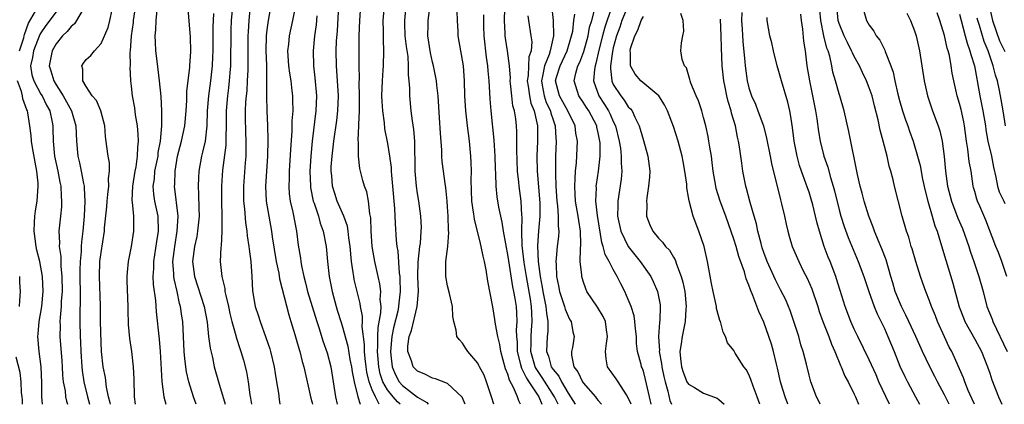
# Model space of a CAD drawing. Units: inches. Extents: x 2613000 to 2616000, y 1536000 to 1539000.
# Drawn here: x 2614296 to 2614427, y 1536000 to 1536051 of the extents above; entities that cross this region are included whole.
import ezdxf

# ---------------------------------------------------------------- set-up
doc = ezdxf.new("R2010")
doc.units = ezdxf.units.IN
doc.header["$MEASUREMENT"] = 0
doc.layers.add('LD26131536_2ft', color=52, linetype='Continuous')

msp = doc.modelspace()

# ---------------------------------------------------------------- linework, layer by layer
at = {"layer": 'LD26131536_2ft'}
for points, elevation in [([(2614346.72, 1536000), (2614346.34, 1536000.34), (2614345.77, 1536001), (2614345, 1536001.92), (2614344.39, 1536003), (2614344.05, 1536004.05), (2614343.85, 1536005), (2614343.68, 1536007), (2614343.73, 1536007.73), (2614343.73, 1536009), (2614343.78, 1536010.22), (2614344.15, 1536012.15), (2614344.16, 1536013), (2614344.06, 1536013.94), (2614344.12, 1536015), (2614344, 1536016), (2614343.76, 1536017), (2614343.32, 1536019), (2614343, 1536021), (2614342.87, 1536023), (2614342.8, 1536024.8), (2614342.68, 1536025.32), (2614342.51, 1536027), (2614342.26, 1536028.26), (2614341.98, 1536029), (2614341.76, 1536029.76), (2614341.34, 1536031.34), (2614341.15, 1536033), (2614341.15, 1536034.85), (2614341.12, 1536035.12), (2614341.22, 1536037), (2614341.21, 1536037.21), (2614341.3, 1536039), (2614341.29, 1536039.29), (2614341.31, 1536041), (2614341.27, 1536042.73), (2614341.29, 1536043.29), (2614341.25, 1536045), (2614341.24, 1536047.24), (2614341.26, 1536049), (2614341.35, 1536051), (2614341.63, 1536055)], 8500), ([(2614296.16, 1536047), (2614296.71, 1536048.71), (2614296.79, 1536049), (2614296.82, 1536049.18), (2614297.35, 1536050.65), (2614298.26, 1536052.26)], 8472), ([(2614301, 1536052.19), (2614299.65, 1536050.35), (2614299, 1536049.4), (2614298.86, 1536049.14), (2614298.01, 1536047), (2614297.88, 1536046.12), (2614297.6, 1536045), (2614297.81, 1536043.81), (2614298.04, 1536043), (2614299, 1536041.25), (2614299.15, 1536041), (2614299.75, 1536039.75), (2614300.16, 1536039), (2614300.48, 1536037.52), (2614300.58, 1536037), (2614300.6, 1536036.6), (2614300.62, 1536035), (2614300.81, 1536033), (2614301.24, 1536031), (2614301.52, 1536029.52), (2614301.64, 1536029), (2614301.67, 1536027.67), (2614301.75, 1536027), (2614301.73, 1536026.27), (2614301.58, 1536025), (2614301.37, 1536023), (2614301.46, 1536021.46), (2614301.42, 1536021), (2614301.63, 1536019.63), (2614301.62, 1536019), (2614301.64, 1536018.36), (2614301.78, 1536017), (2614301.8, 1536015), (2614301.7, 1536013.7), (2614301.67, 1536013), (2614301.53, 1536011.53), (2614301.51, 1536011), (2614301.53, 1536010.47), (2614301.51, 1536009), (2614301.77, 1536005.77), (2614301.83, 1536005), (2614301.87, 1536003.87), (2614301.97, 1536003), (2614302.21, 1536001.79), (2614302.28, 1536001), (2614302.41, 1536000.41), (2614302.54, 1536000)], 8474), ([(2614304.76, 1536052.76), (2614303.73, 1536051), (2614303.44, 1536050.56), (2614303, 1536050.23), (2614302.46, 1536049.54), (2614301.88, 1536049), (2614301, 1536047.92), (2614300.49, 1536047), (2614300.08, 1536045), (2614300.32, 1536044.32), (2614300.69, 1536043), (2614301, 1536042.48), (2614301.94, 1536041), (2614303.05, 1536039), (2614303.65, 1536037), (2614303.7, 1536035), (2614303.88, 1536033), (2614304.11, 1536032.11), (2614304.35, 1536031), (2614304.64, 1536029.36), (2614304.72, 1536029), (2614304.75, 1536028.75), (2614304.83, 1536027), (2614304.76, 1536025), (2614304.58, 1536023), (2614304.39, 1536021.61), (2614304.34, 1536021), (2614304.33, 1536020.33), (2614304.19, 1536019), (2614304.16, 1536017.84), (2614304.22, 1536013.78), (2614304.16, 1536012.16), (2614304.17, 1536011), (2614304.22, 1536009), (2614304.27, 1536008.27), (2614304.31, 1536007), (2614304.44, 1536005), (2614304.49, 1536004.49), (2614304.7, 1536003), (2614305.16, 1536001), (2614305.44, 1536000)], 8476), ([(2614308.22, 1536000), (2614308.19, 1536000.19), (2614307.99, 1536001), (2614307.71, 1536002.29), (2614307.55, 1536003.55), (2614307.28, 1536005), (2614307.06, 1536007), (2614307, 1536008.23), (2614306.93, 1536011), (2614306.91, 1536013.09), (2614306.76, 1536017), (2614306.84, 1536019), (2614307, 1536020.2), (2614307.43, 1536023), (2614307.46, 1536023.46), (2614307.74, 1536026.26), (2614307.79, 1536027), (2614307.9, 1536027.9), (2614308, 1536029), (2614307.98, 1536030.02), (2614308.1, 1536031), (2614308.09, 1536032.09), (2614307.91, 1536033), (2614307.73, 1536034.27), (2614307.58, 1536035.58), (2614307.48, 1536037), (2614306.97, 1536039), (2614306.37, 1536040.37), (2614305.82, 1536041), (2614305, 1536042.24), (2614304.54, 1536043), (2614304.56, 1536044.56), (2614304.42, 1536045), (2614304.64, 1536045.36), (2614305, 1536045.83), (2614305.61, 1536046.39), (2614306.12, 1536047), (2614307, 1536047.96), (2614307.91, 1536050.09), (2614308.14, 1536051), (2614308.45, 1536052.45)], 8478), ([(2614311.55, 1536053), (2614311.26, 1536051), (2614311.24, 1536050.76), (2614310.98, 1536048.98), (2614310.84, 1536047), (2614310.81, 1536046.81), (2614310.83, 1536045), (2614310.82, 1536044.82), (2614310.91, 1536043), (2614311, 1536042.31), (2614311.13, 1536041), (2614311.41, 1536039.41), (2614311.52, 1536038.48), (2614311.76, 1536037), (2614311.87, 1536035.87), (2614311.89, 1536035), (2614311.8, 1536034.2), (2614311.78, 1536033), (2614311.59, 1536031.59), (2614311.46, 1536031), (2614311.15, 1536029), (2614311.09, 1536027.09), (2614311.13, 1536026.87), (2614311.28, 1536025), (2614311.29, 1536023.29), (2614311.3, 1536023), (2614310.99, 1536021), (2614310.56, 1536019), (2614310.43, 1536017.57), (2614310.39, 1536017), (2614310.42, 1536016.42), (2614310.54, 1536013), (2614310.53, 1536012.54), (2614310.6, 1536010.6), (2614310.76, 1536008.76), (2614311.02, 1536007), (2614311.26, 1536005), (2614311.35, 1536003.35), (2614311.38, 1536001), (2614311.52, 1536000)], 8480), ([(2614314.38, 1536052.38), (2614314.24, 1536051), (2614314.23, 1536049.77), (2614314.14, 1536049), (2614314.15, 1536048.15), (2614314.23, 1536047), (2614314.38, 1536045.62), (2614314.7, 1536043), (2614314.9, 1536040.9), (2614315.01, 1536039.01), (2614315.01, 1536037), (2614314.82, 1536035), (2614314.54, 1536033.46), (2614314.5, 1536033), (2614314.1, 1536031), (2614314.02, 1536029.98), (2614313.86, 1536029), (2614313.95, 1536027.95), (2614314.1, 1536027), (2614314.53, 1536025), (2614314.58, 1536023), (2614314.35, 1536021.65), (2614313.93, 1536019), (2614313.93, 1536018.06), (2614313.87, 1536017), (2614313.91, 1536015.91), (2614314.19, 1536013.81), (2614314.3, 1536012.3), (2614314.68, 1536008.68), (2614314.83, 1536007), (2614315.04, 1536003.04), (2614315.32, 1536001), (2614315.59, 1536000)], 8482), ([(2614319.6, 1536000), (2614319.26, 1536001), (2614318.64, 1536003), (2614318.34, 1536004.34), (2614318.24, 1536005), (2614318.1, 1536006.1), (2614318.02, 1536007), (2614317.83, 1536011), (2614317.71, 1536011.71), (2614317.54, 1536013), (2614317.41, 1536013.41), (2614317.07, 1536015), (2614316.68, 1536016.68), (2614316.65, 1536017), (2614316.64, 1536017.36), (2614316.53, 1536019), (2614316.76, 1536021), (2614317.11, 1536023), (2614317.22, 1536025), (2614316.74, 1536029), (2614316.76, 1536029.24), (2614316.81, 1536031), (2614317.15, 1536033), (2614317.68, 1536035), (2614318.1, 1536037), (2614318.28, 1536039), (2614318.36, 1536040.37), (2614318.38, 1536041.62), (2614318.77, 1536044.77), (2614318.77, 1536045), (2614318.89, 1536046.89), (2614318.85, 1536048.85), (2614318.53, 1536052.53)], 8484), ([(2614324.41, 1536052.41), (2614324.27, 1536051), (2614324.22, 1536049.78), (2614324.2, 1536049), (2614324.18, 1536045.82), (2614324.16, 1536045), (2614324.07, 1536044.07), (2614324, 1536043), (2614323.91, 1536042.09), (2614323.76, 1536041), (2614323.61, 1536039), (2614323.61, 1536037), (2614323.56, 1536035.56), (2614323.57, 1536035), (2614323.54, 1536034.46), (2614323.11, 1536031.11), (2614322.96, 1536029), (2614322.97, 1536027), (2614323.04, 1536025), (2614323.02, 1536022.97), (2614322.91, 1536021.09), (2614322.87, 1536020.87), (2614322.82, 1536019), (2614323.02, 1536017), (2614323.4, 1536015.4), (2614323.43, 1536015), (2614323.53, 1536014.47), (2614323.9, 1536013), (2614324.09, 1536012.09), (2614324.36, 1536011), (2614324.87, 1536009.13), (2614324.92, 1536008.92), (2614325.4, 1536007.4), (2614325.55, 1536007), (2614325.88, 1536005.88), (2614326.3, 1536004.3), (2614326.53, 1536003), (2614326.76, 1536001.24), (2614326.84, 1536000.84), (2614326.97, 1536000)], 8488), ([(2614326.8, 1536053), (2614326.59, 1536051), (2614326.5, 1536049.5), (2614326.47, 1536049), (2614326.47, 1536046.47), (2614326.49, 1536045), (2614326.46, 1536044.46), (2614326.4, 1536043), (2614326.32, 1536041.68), (2614326.24, 1536041), (2614326.18, 1536040.18), (2614326.13, 1536039), (2614326.14, 1536038.14), (2614326.17, 1536036.17), (2614326.22, 1536035), (2614326.22, 1536033.78), (2614326.19, 1536033), (2614326.11, 1536032.11), (2614325.9, 1536029), (2614325.91, 1536027), (2614326.02, 1536025.98), (2614326.16, 1536024.16), (2614326.35, 1536023), (2614326.4, 1536022.4), (2614326.61, 1536021), (2614326.64, 1536020.64), (2614326.86, 1536019), (2614327, 1536017), (2614327.09, 1536015.09), (2614327.44, 1536013), (2614327.84, 1536011.84), (2614328.09, 1536011), (2614328.88, 1536008.88), (2614329.38, 1536007.38), (2614329.49, 1536007), (2614329.96, 1536005), (2614330.09, 1536004.09), (2614330.29, 1536003), (2614330.53, 1536001.47), (2614330.63, 1536000.63), (2614330.73, 1536000)], 8490), ([(2614329.51, 1536053), (2614329.17, 1536051), (2614329, 1536049.79), (2614328.91, 1536049), (2614328.87, 1536047), (2614328.93, 1536045.08), (2614328.96, 1536043), (2614328.95, 1536040.95), (2614328.99, 1536039), (2614329.09, 1536037), (2614329.15, 1536035.15), (2614329.1, 1536033), (2614328.95, 1536031), (2614328.82, 1536029), (2614328.92, 1536027), (2614329.26, 1536025), (2614329.62, 1536023), (2614329.72, 1536022.28), (2614330.25, 1536019), (2614330.57, 1536017.43), (2614330.67, 1536016.67), (2614331.9, 1536011.9), (2614332.2, 1536011), (2614332.73, 1536009.27), (2614333, 1536008.37), (2614333.29, 1536007.29), (2614333.38, 1536007), (2614333.7, 1536005.7), (2614333.9, 1536005), (2614334.82, 1536000.82), (2614335, 1536000.2), (2614335.05, 1536000)], 8492), ([(2614332.8, 1536053), (2614332.42, 1536051), (2614331.96, 1536049), (2614331.86, 1536047.86), (2614331.76, 1536047), (2614331.89, 1536045), (2614332, 1536044), (2614332.17, 1536043), (2614332.33, 1536041.67), (2614332.39, 1536041), (2614332.42, 1536040.42), (2614332.43, 1536039), (2614332.33, 1536037.67), (2614332.33, 1536037), (2614332.31, 1536036.31), (2614332.12, 1536033.88), (2614331.94, 1536031), (2614331.94, 1536030.06), (2614331.9, 1536029), (2614331.98, 1536027.98), (2614332.11, 1536027), (2614332.44, 1536025.56), (2614332.93, 1536023), (2614333.17, 1536021.17), (2614333.45, 1536019.45), (2614333.5, 1536019), (2614333.6, 1536018.4), (2614333.91, 1536017), (2614334.15, 1536016.15), (2614334.41, 1536015), (2614335, 1536013), (2614335.62, 1536011), (2614335.94, 1536010.06), (2614336.44, 1536008.44), (2614337, 1536006.86), (2614337.48, 1536005), (2614337.82, 1536003), (2614338.12, 1536001), (2614338.34, 1536000)], 8494), ([(2614343.92, 1536000), (2614343.42, 1536001), (2614343, 1536001.91), (2614342.58, 1536003), (2614342.27, 1536004.27), (2614342.17, 1536005), (2614342.07, 1536006.07), (2614341.95, 1536007), (2614341.95, 1536007.95), (2614341.65, 1536010.35), (2614341.69, 1536011), (2614341.7, 1536011.7), (2614341.45, 1536013), (2614341.4, 1536013.4), (2614340.6, 1536016.6), (2614340.53, 1536017), (2614340.46, 1536017.54), (2614340.23, 1536019), (2614340.05, 1536021), (2614339.89, 1536022.11), (2614339.8, 1536023), (2614339.69, 1536023.69), (2614339.21, 1536025), (2614338.34, 1536027), (2614338.01, 1536028.01), (2614337.71, 1536029), (2614337.61, 1536030.39), (2614337.54, 1536031), (2614337.56, 1536031.56), (2614337.66, 1536033), (2614337.82, 1536034.18), (2614337.91, 1536035), (2614338.29, 1536037.71), (2614338.44, 1536039), (2614338.5, 1536041), (2614338.39, 1536043), (2614338.31, 1536044.31), (2614338.25, 1536045), (2614338.22, 1536047), (2614338.26, 1536048.26), (2614338.36, 1536049.64), (2614338.55, 1536053)], 8498), ([(2614344.58, 1536053), (2614344.42, 1536051), (2614344.45, 1536049.55), (2614344.43, 1536048.43), (2614344.51, 1536047), (2614344.45, 1536045), (2614344.42, 1536044.42), (2614344.29, 1536043), (2614344.24, 1536041), (2614344.27, 1536040.27), (2614344.37, 1536039), (2614344.59, 1536037.41), (2614344.63, 1536036.63), (2614345, 1536034.65), (2614345.27, 1536033), (2614345.5, 1536031.5), (2614345.5, 1536031), (2614345.53, 1536030.47), (2614345.7, 1536029), (2614345.97, 1536026.03), (2614346.04, 1536024.04), (2614346.19, 1536021.81), (2614346.27, 1536021), (2614346.38, 1536020.38), (2614346.57, 1536017.43), (2614346.64, 1536017), (2614346.67, 1536016.67), (2614346.7, 1536015), (2614346.52, 1536013.48), (2614346.5, 1536013), (2614346.37, 1536012.37), (2614345.81, 1536010.19), (2614345.58, 1536009), (2614345.4, 1536007), (2614345.47, 1536006.53), (2614345.64, 1536005), (2614346.02, 1536004.02), (2614346.56, 1536003), (2614347, 1536002.49), (2614349, 1536000.95), (2614350.23, 1536000.23), (2614350.42, 1536000)], 8502), ([(2614355.34, 1536000), (2614354.95, 1536000.95), (2614353, 1536002.78), (2614351.38, 1536003.38), (2614351, 1536003.46), (2614349.99, 1536003.99), (2614349, 1536004.39), (2614348.43, 1536005), (2614348.2, 1536005.8), (2614347.74, 1536007), (2614347.74, 1536007.74), (2614347.9, 1536009), (2614348.19, 1536009.81), (2614348.98, 1536013.02), (2614349.12, 1536015), (2614349.03, 1536017), (2614349.1, 1536018.9), (2614349.33, 1536021), (2614349.39, 1536021.39), (2614349.51, 1536023), (2614349.52, 1536023.52), (2614349.46, 1536025), (2614349.19, 1536027), (2614349, 1536028.02), (2614348.85, 1536029), (2614348.69, 1536031), (2614348.7, 1536032.7), (2614348.67, 1536033.33), (2614348.65, 1536035), (2614348.53, 1536036.53), (2614348.33, 1536037.67), (2614348.17, 1536039), (2614347.97, 1536041), (2614347.97, 1536042.03), (2614347.9, 1536043), (2614347.8, 1536043.8), (2614347.83, 1536045), (2614347.75, 1536046.25), (2614347.55, 1536047.55), (2614347.38, 1536049), (2614347.33, 1536050.67), (2614347.34, 1536051), (2614347.52, 1536053)], 8504), ([(2614359.12, 1536000), (2614358.84, 1536001), (2614358.18, 1536003), (2614357.86, 1536003.86), (2614357.25, 1536005), (2614357.17, 1536005.17), (2614357, 1536005.47), (2614355.67, 1536007), (2614355.41, 1536007.41), (2614355, 1536008.14), (2614354.56, 1536008.56), (2614354.22, 1536009), (2614354.14, 1536009.86), (2614353.82, 1536011), (2614353.68, 1536011.68), (2614353.66, 1536013), (2614353.27, 1536014.73), (2614353, 1536015.76), (2614352.75, 1536017), (2614352.77, 1536017.23), (2614352.75, 1536019), (2614353.02, 1536021), (2614353.18, 1536022.82), (2614353.13, 1536023.13), (2614353.09, 1536025), (2614353, 1536026.24), (2614352.94, 1536027), (2614352.76, 1536028.76), (2614352.66, 1536029.34), (2614352.45, 1536031), (2614352.3, 1536032.3), (2614352.25, 1536033), (2614352.22, 1536033.78), (2614352.04, 1536036.04), (2614351.93, 1536038.07), (2614351.73, 1536041), (2614351.57, 1536042.43), (2614351.53, 1536043), (2614351.46, 1536043.46), (2614351.13, 1536045), (2614351, 1536045.48), (2614350.71, 1536046.71), (2614350.37, 1536049), (2614350.42, 1536050.42), (2614350.43, 1536051), (2614350.7, 1536053)], 8506), ([(2614362.67, 1536000), (2614362.45, 1536000.45), (2614362.28, 1536001), (2614361.77, 1536002.23), (2614361.21, 1536003.21), (2614361, 1536004), (2614360.71, 1536004.71), (2614360.08, 1536007), (2614359.95, 1536007.95), (2614359.67, 1536009), (2614359.35, 1536010.65), (2614359.28, 1536011.28), (2614359, 1536012.98), (2614358.36, 1536016.36), (2614358.11, 1536017.89), (2614357.88, 1536019), (2614357.71, 1536019.71), (2614357.48, 1536021), (2614357.37, 1536021.37), (2614356.99, 1536023), (2614356.57, 1536024.57), (2614356.51, 1536025), (2614356.46, 1536025.54), (2614356.24, 1536027), (2614356.15, 1536029.85), (2614356.16, 1536031), (2614356.13, 1536032.14), (2614356.08, 1536033), (2614355.89, 1536035), (2614355.63, 1536037), (2614355.41, 1536039), (2614355.3, 1536041), (2614355.25, 1536043), (2614355.11, 1536045), (2614355, 1536045.75), (2614354.42, 1536049), (2614354.42, 1536049.58), (2614354.31, 1536051), (2614354.27, 1536052.27)], 8508), ([(2614367.68, 1536000), (2614367.21, 1536001), (2614365.58, 1536003.58), (2614364.75, 1536004.75), (2614364.63, 1536005), (2614364.51, 1536005.49), (2614364.07, 1536007), (2614364.1, 1536008.1), (2614364.09, 1536009), (2614364.14, 1536009.86), (2614364.25, 1536011), (2614364.17, 1536012.17), (2614364.14, 1536013), (2614363.99, 1536014), (2614363.47, 1536017), (2614363.16, 1536018.84), (2614362.89, 1536021.11), (2614362.86, 1536023), (2614362.9, 1536024.9), (2614362.86, 1536025.14), (2614362.76, 1536027), (2614362.5, 1536029), (2614362.45, 1536029.55), (2614362.3, 1536031), (2614362.18, 1536033.82), (2614362.21, 1536035), (2614362.2, 1536036.2), (2614362.16, 1536037), (2614362.06, 1536037.94), (2614361.89, 1536039), (2614361.68, 1536039.68), (2614361.53, 1536041), (2614361.37, 1536042.63), (2614361.32, 1536043), (2614361.34, 1536043.34), (2614361.2, 1536045), (2614360.95, 1536047), (2614360.69, 1536048.69), (2614360.66, 1536049), (2614360.65, 1536049.35), (2614360.54, 1536051), (2614360.59, 1536052.59)], 8512), ([(2614366.79, 1536053), (2614367.01, 1536051.01), (2614367.08, 1536049), (2614366.64, 1536047), (2614366.48, 1536046.48), (2614365.86, 1536045), (2614365.6, 1536043.6), (2614365.45, 1536043), (2614365.57, 1536042.43), (2614365.81, 1536041), (2614366.11, 1536040.11), (2614366.65, 1536039), (2614366.71, 1536038.71), (2614367, 1536037.8), (2614367.27, 1536037), (2614367.36, 1536035.36), (2614367.4, 1536035), (2614367.33, 1536033), (2614367.33, 1536031.33), (2614367.31, 1536030.69), (2614367.38, 1536029), (2614367.51, 1536027), (2614367.6, 1536026.4), (2614367.7, 1536025), (2614367.68, 1536023.68), (2614367.76, 1536023), (2614367.71, 1536022.29), (2614367.56, 1536021), (2614367.44, 1536019.44), (2614367.39, 1536019), (2614367.4, 1536018.6), (2614367.48, 1536017), (2614367.73, 1536015.74), (2614367.86, 1536015), (2614368.54, 1536013), (2614368.63, 1536012.63), (2614369, 1536011.73), (2614369.25, 1536011.25), (2614369.42, 1536011), (2614369.64, 1536009.64), (2614369.8, 1536009), (2614369.57, 1536007.57), (2614369.46, 1536007), (2614369.47, 1536006.53), (2614369.76, 1536005), (2614370.31, 1536004.31), (2614370.91, 1536003), (2614371, 1536002.87), (2614372.62, 1536001), (2614372.79, 1536000.79), (2614373, 1536000.5), (2614373.45, 1536000)], 8516), ([(2614380.03, 1536000), (2614380.03, 1536000.03), (2614379.79, 1536001), (2614379.29, 1536003.29), (2614379, 1536004.4), (2614378.84, 1536004.84), (2614378.76, 1536005), (2614378.69, 1536005.31), (2614378.23, 1536007), (2614378.1, 1536008.1), (2614378.07, 1536009), (2614377.96, 1536010.04), (2614377.88, 1536011), (2614377.76, 1536011.76), (2614377.36, 1536013), (2614377, 1536013.95), (2614376.52, 1536015), (2614376, 1536016), (2614375.53, 1536017), (2614375, 1536017.93), (2614374.47, 1536019), (2614373.92, 1536019.92), (2614373.68, 1536021), (2614373.49, 1536021.49), (2614372.89, 1536025.11), (2614372.68, 1536027), (2614372.77, 1536028.77), (2614372.75, 1536029), (2614372.78, 1536029.22), (2614373.05, 1536031), (2614373.26, 1536033), (2614373.25, 1536034.75), (2614373.22, 1536035), (2614373, 1536036.1), (2614372.82, 1536036.83), (2614372.8, 1536037), (2614371.74, 1536039), (2614371.44, 1536039.44), (2614371, 1536040.16), (2614370.44, 1536041), (2614369.79, 1536043), (2614370.01, 1536044.01), (2614370.3, 1536045), (2614370.54, 1536045.46), (2614371.08, 1536046.92), (2614371.65, 1536049), (2614371.86, 1536050.14), (2614372.15, 1536051), (2614372.56, 1536052.56)], 8520), ([(2614374.76, 1536052.76), (2614373.88, 1536050.12), (2614373.57, 1536049), (2614373.09, 1536047.09), (2614372.69, 1536045.31), (2614372.58, 1536045), (2614372.49, 1536044.49), (2614372.39, 1536043), (2614373.07, 1536041), (2614373.84, 1536039.84), (2614374.35, 1536039), (2614374.57, 1536038.57), (2614375, 1536037.58), (2614375.29, 1536037), (2614375.79, 1536035), (2614375.96, 1536034.04), (2614376.07, 1536033), (2614376.06, 1536032.06), (2614376.14, 1536031), (2614376.05, 1536029.95), (2614375.61, 1536027), (2614375.59, 1536026.41), (2614375.58, 1536025), (2614376, 1536023), (2614376.97, 1536020.97), (2614378.58, 1536019), (2614379.97, 1536017), (2614380.31, 1536016.31), (2614380.88, 1536015), (2614381.22, 1536013.22), (2614381.25, 1536013), (2614381.19, 1536011.19), (2614381.14, 1536010.86), (2614381.02, 1536009), (2614381.12, 1536007.12), (2614381.11, 1536007), (2614381.41, 1536005.41), (2614381.45, 1536005), (2614381.72, 1536003.72), (2614381.88, 1536003), (2614382.25, 1536001.75), (2614382.52, 1536000.52), (2614382.74, 1536000)], 8522), ([(2614376.99, 1536053.01), (2614376.16, 1536051), (2614375.87, 1536050.13), (2614375.45, 1536049), (2614375, 1536047.37), (2614374.89, 1536046.89), (2614374.64, 1536045), (2614374.62, 1536044.62), (2614374.8, 1536043), (2614375, 1536042.52), (2614375.99, 1536041), (2614376.45, 1536040.45), (2614377, 1536039.56), (2614377.29, 1536039.29), (2614377.49, 1536039), (2614377.85, 1536038.15), (2614378.43, 1536037), (2614378.58, 1536036.58), (2614379, 1536035.08), (2614379.61, 1536033), (2614379.85, 1536031), (2614379.81, 1536030.19), (2614379.7, 1536029), (2614379.45, 1536027.45), (2614379.41, 1536027), (2614379.44, 1536026.56), (2614379.42, 1536025), (2614379.86, 1536023.86), (2614380.25, 1536023), (2614381, 1536022.1), (2614381.55, 1536021.55), (2614381.95, 1536021), (2614382.48, 1536020.48), (2614383, 1536019.55), (2614383.21, 1536019.21), (2614383.38, 1536018.62), (2614384.01, 1536017), (2614384.25, 1536016.25), (2614384.49, 1536015), (2614384.7, 1536013), (2614384.65, 1536012.65), (2614384.56, 1536011), (2614384.3, 1536009.7), (2614384.13, 1536009), (2614384.03, 1536008.03), (2614383.86, 1536007), (2614383.92, 1536006.08), (2614384.07, 1536005), (2614384.29, 1536004.29), (2614384.79, 1536003), (2614385, 1536002.66), (2614385.77, 1536002.23), (2614387, 1536001.49), (2614388.81, 1536000.81), (2614389, 1536000.66), (2614389.74, 1536000)], 8524), ([(2614419.6, 1536000), (2614419, 1536001.24), (2614418.05, 1536003), (2614417.7, 1536003.7), (2614417.02, 1536005), (2614416.06, 1536007), (2614415.19, 1536009), (2614414.27, 1536011), (2614413.86, 1536011.86), (2614413.27, 1536013), (2614413, 1536013.61), (2614412.45, 1536015), (2614412.14, 1536016.14), (2614411.87, 1536017), (2614411.22, 1536019.22), (2614410.68, 1536020.68), (2614410.19, 1536021.81), (2614409.7, 1536023), (2614409.53, 1536023.53), (2614408.93, 1536025), (2614408.32, 1536027), (2614408.06, 1536028.06), (2614407.8, 1536029), (2614407.45, 1536030.55), (2614406.27, 1536036.27), (2614405.66, 1536039), (2614405.09, 1536041), (2614405, 1536041.27), (2614404.51, 1536043), (2614404.16, 1536044.16), (2614404.01, 1536045), (2614403.74, 1536046.26), (2614403.52, 1536047), (2614403.36, 1536047.36), (2614402.98, 1536048.98), (2614402.55, 1536051), (2614402.42, 1536052.42)], 8538), ([(2614422.96, 1536000), (2614422.68, 1536000.68), (2614422.14, 1536001.86), (2614421.68, 1536003), (2614421.5, 1536003.5), (2614419.95, 1536007), (2614419.62, 1536007.62), (2614418.98, 1536008.98), (2614418.07, 1536011), (2614417.78, 1536011.78), (2614417.27, 1536013), (2614417, 1536013.76), (2614416.49, 1536015), (2614416.1, 1536016.1), (2614415.79, 1536017), (2614415.18, 1536019), (2614414.69, 1536020.69), (2614414.58, 1536021), (2614414.23, 1536022.23), (2614413.96, 1536023), (2614413.37, 1536025), (2614412.35, 1536029), (2614412.15, 1536029.85), (2614411.85, 1536031), (2614411.65, 1536031.65), (2614411.36, 1536033), (2614410.85, 1536035), (2614410.44, 1536036.44), (2614410.17, 1536037.83), (2614409.69, 1536039.69), (2614409.36, 1536041), (2614409, 1536042.06), (2614408.63, 1536043), (2614408.1, 1536044.1), (2614407.68, 1536045), (2614407, 1536046.23), (2614406.75, 1536046.74), (2614406.65, 1536047), (2614406.09, 1536048.09), (2614405.67, 1536049), (2614405, 1536050.61), (2614404.88, 1536051), (2614404.68, 1536053)], 8540), ([(2614408.27, 1536052.27), (2614408.65, 1536051), (2614409, 1536050.39), (2614409.59, 1536049.59), (2614409.93, 1536049), (2614410.4, 1536048.4), (2614411.06, 1536047.06), (2614411.12, 1536046.88), (2614411.85, 1536045), (2614412.15, 1536044.15), (2614412.37, 1536043), (2614412.77, 1536041.23), (2614413, 1536040.37), (2614413.41, 1536039), (2614413.81, 1536037.81), (2614414.11, 1536037), (2614414.33, 1536036.33), (2614414.81, 1536035), (2614415.42, 1536033), (2614415.74, 1536031.74), (2614416.07, 1536029.93), (2614416.4, 1536028.4), (2614416.77, 1536027), (2614417.37, 1536025), (2614417.72, 1536023.72), (2614418.01, 1536023), (2614418.47, 1536021.53), (2614419.15, 1536019.15), (2614420.09, 1536016.09), (2614420.94, 1536012.94), (2614421.49, 1536011.49), (2614421.7, 1536011), (2614423, 1536008.67), (2614423.88, 1536007), (2614424.69, 1536005), (2614425, 1536004.12), (2614425.27, 1536003.27), (2614426.17, 1536001), (2614426.59, 1536000)], 8542), ([(2614424.91, 1536053), (2614425.38, 1536051), (2614426.31, 1536048.31), (2614427, 1536046.89)], 8552), ([(2614321.93, 1536051.93), (2614321.86, 1536051), (2614321.84, 1536050.16), (2614321.84, 1536049), (2614321.82, 1536047), (2614321.8, 1536046.2), (2614321.73, 1536045), (2614321.51, 1536043), (2614321.24, 1536041), (2614321.09, 1536039), (2614321.03, 1536037), (2614320.79, 1536035), (2614320.47, 1536033.53), (2614320.32, 1536033), (2614319.96, 1536031), (2614319.9, 1536030.1), (2614319.87, 1536029), (2614319.94, 1536027.94), (2614319.98, 1536026.02), (2614320.02, 1536025), (2614319.81, 1536023), (2614319.69, 1536022.31), (2614319.38, 1536021), (2614319.12, 1536019), (2614319.38, 1536017), (2614320.68, 1536013), (2614321.08, 1536010.92), (2614321.27, 1536009), (2614321.45, 1536007.45), (2614321.76, 1536006.24), (2614322.02, 1536005), (2614322.57, 1536003), (2614323.46, 1536000)], 8486), ([(2614335.65, 1536051.65), (2614335.55, 1536050.45), (2614335.33, 1536049), (2614335.13, 1536047), (2614335.18, 1536045), (2614335.38, 1536043.38), (2614335.58, 1536041), (2614335.51, 1536039), (2614335.02, 1536034.98), (2614334.83, 1536033), (2614334.72, 1536031), (2614334.78, 1536029), (2614334.81, 1536028.81), (2614335.16, 1536027), (2614335.27, 1536026.73), (2614335.84, 1536025), (2614336.08, 1536024.08), (2614336.49, 1536023), (2614336.87, 1536021), (2614337.06, 1536019), (2614337.29, 1536017), (2614337.67, 1536015), (2614338.2, 1536013), (2614338.39, 1536012.39), (2614338.81, 1536011), (2614339, 1536010.43), (2614339.74, 1536007.74), (2614340.03, 1536005.97), (2614340.22, 1536005), (2614340.32, 1536004.32), (2614340.6, 1536003), (2614341.1, 1536001), (2614341.37, 1536000)], 8496), ([(2614357.76, 1536051.76), (2614357.75, 1536051), (2614357.78, 1536050.22), (2614357.83, 1536049), (2614358.13, 1536046.13), (2614358.3, 1536045), (2614358.34, 1536044.34), (2614358.47, 1536043), (2614358.57, 1536041.43), (2614358.6, 1536040.6), (2614358.72, 1536039), (2614359.13, 1536035.13), (2614359.27, 1536033), (2614359.33, 1536031.33), (2614359.37, 1536030.63), (2614359.42, 1536029), (2614359.56, 1536027.56), (2614359.78, 1536026.22), (2614360.02, 1536025), (2614360.22, 1536024.22), (2614360.4, 1536023), (2614360.67, 1536021.33), (2614361, 1536019.65), (2614361.63, 1536015.63), (2614361.77, 1536015), (2614361.94, 1536014.05), (2614362.09, 1536013), (2614362.16, 1536012.16), (2614362.21, 1536011), (2614362.12, 1536009.88), (2614362.17, 1536009), (2614362.25, 1536008.25), (2614362.26, 1536007), (2614362.69, 1536005.31), (2614362.8, 1536004.8), (2614363, 1536004.47), (2614363.46, 1536003.46), (2614363.78, 1536003), (2614365.13, 1536001), (2614365.52, 1536000)], 8510), ([(2614363.66, 1536051.66), (2614363.74, 1536051), (2614364.07, 1536049), (2614364.19, 1536048.19), (2614364.12, 1536047), (2614363.81, 1536046.19), (2614363.71, 1536043.71), (2614363.58, 1536043), (2614363.7, 1536042.3), (2614363.86, 1536041), (2614364.05, 1536040.05), (2614364.49, 1536039), (2614364.94, 1536037), (2614364.95, 1536035), (2614364.86, 1536033), (2614364.9, 1536031), (2614365.23, 1536026.77), (2614365.24, 1536025), (2614365.07, 1536023.07), (2614364.93, 1536021.07), (2614365.02, 1536018.98), (2614365.29, 1536017), (2614365.57, 1536015.57), (2614365.65, 1536015), (2614365.87, 1536013.87), (2614366.06, 1536013), (2614366.12, 1536012.12), (2614366.33, 1536011), (2614366.31, 1536009.69), (2614366.23, 1536009), (2614366.14, 1536007), (2614366.38, 1536006.38), (2614366.77, 1536005), (2614367, 1536004.64), (2614367.76, 1536003.76), (2614368.12, 1536003), (2614369, 1536001.48), (2614369.34, 1536001), (2614369.96, 1536000)], 8514), ([(2614377.37, 1536000), (2614376.95, 1536000.95), (2614376.75, 1536001.25), (2614375.63, 1536003), (2614375.4, 1536003.4), (2614374.25, 1536005), (2614374.05, 1536006.05), (2614373.98, 1536007), (2614374.09, 1536008.09), (2614374.24, 1536009), (2614374.1, 1536009.9), (2614373.97, 1536011), (2614373.67, 1536011.67), (2614372.9, 1536012.91), (2614371.51, 1536015), (2614371.35, 1536015.35), (2614371, 1536016.36), (2614370.81, 1536017), (2614370.81, 1536017.19), (2614370.62, 1536019), (2614370.63, 1536020.63), (2614370.7, 1536021.3), (2614370.67, 1536023), (2614370.42, 1536024.42), (2614370.36, 1536025), (2614369.99, 1536027), (2614369.95, 1536027.95), (2614369.88, 1536029), (2614369.96, 1536029.96), (2614369.98, 1536031), (2614370.11, 1536032.11), (2614370.23, 1536035), (2614370.04, 1536036.04), (2614369.92, 1536037), (2614368.98, 1536039), (2614367.87, 1536041), (2614367.35, 1536043), (2614367.48, 1536043.48), (2614367.93, 1536045), (2614368.88, 1536047), (2614369.47, 1536049), (2614369.61, 1536049.61), (2614369.75, 1536051), (2614369.88, 1536051.88)], 8518), ([(2614394.47, 1536000), (2614394.12, 1536001), (2614393.59, 1536002.41), (2614393.29, 1536003.29), (2614393, 1536003.98), (2614392.64, 1536004.64), (2614392.33, 1536005), (2614391.19, 1536006.81), (2614391, 1536007.15), (2614390.16, 1536008.16), (2614389.91, 1536009), (2614389.58, 1536009.58), (2614389.22, 1536011), (2614389.15, 1536011.15), (2614389, 1536011.65), (2614388.72, 1536012.72), (2614388.69, 1536013), (2614388.61, 1536013.39), (2614388.26, 1536015), (2614388.05, 1536016.05), (2614387.53, 1536019), (2614387.06, 1536021), (2614386.38, 1536023), (2614385.62, 1536025), (2614385.06, 1536027.06), (2614385, 1536027.55), (2614384.77, 1536028.77), (2614384.75, 1536029.25), (2614384.52, 1536031), (2614384.27, 1536032.27), (2614384.15, 1536033), (2614383.6, 1536035), (2614383, 1536036.91), (2614382.2, 1536039), (2614381.8, 1536039.8), (2614381.04, 1536041), (2614378.68, 1536043), (2614377.89, 1536043.89), (2614377.27, 1536045), (2614377.29, 1536046.71), (2614377.24, 1536047), (2614377.31, 1536047.31), (2614377.86, 1536049), (2614378.26, 1536049.74), (2614378.72, 1536051), (2614379, 1536051.57)], 8526), ([(2614398.2, 1536000), (2614398.14, 1536000.14), (2614397.82, 1536001), (2614397.31, 1536002.69), (2614397.22, 1536003), (2614396.82, 1536004.82), (2614396.68, 1536005.32), (2614396.28, 1536007), (2614396, 1536008), (2614395.68, 1536009), (2614395, 1536010.91), (2614394.35, 1536012.35), (2614393.55, 1536014.45), (2614393.21, 1536015.21), (2614393, 1536015.86), (2614392.66, 1536016.66), (2614392.41, 1536017.59), (2614391.67, 1536019.67), (2614391.3, 1536021), (2614391, 1536021.96), (2614389.93, 1536025), (2614389.2, 1536027), (2614388.68, 1536028.68), (2614388.6, 1536029), (2614388.28, 1536031), (2614388.15, 1536032.15), (2614388.03, 1536033), (2614387.81, 1536034.19), (2614387.71, 1536035), (2614387.6, 1536035.6), (2614387.28, 1536037), (2614387, 1536038.11), (2614386.75, 1536039), (2614386.33, 1536040.33), (2614386.02, 1536041), (2614385.31, 1536042.69), (2614385.21, 1536043), (2614385.18, 1536043.18), (2614384.71, 1536044.71), (2614384.44, 1536045), (2614384.17, 1536045.83), (2614383.99, 1536047), (2614384.06, 1536048.06), (2614384.22, 1536049), (2614384.39, 1536049.61), (2614384.3, 1536051), (2614383.96, 1536051.96)], 8528), ([(2614402.48, 1536000), (2614402.33, 1536000.33), (2614401.98, 1536001), (2614401.24, 1536003), (2614401, 1536003.88), (2614400.65, 1536005.35), (2614400.23, 1536007), (2614399.93, 1536007.93), (2614399.63, 1536009), (2614399, 1536011), (2614398.49, 1536012.49), (2614398.28, 1536013), (2614397.9, 1536013.9), (2614397.23, 1536015.23), (2614397, 1536015.65), (2614396.54, 1536016.54), (2614395.42, 1536019), (2614395, 1536020.16), (2614394.79, 1536020.79), (2614394.62, 1536021.38), (2614394.22, 1536023), (2614394.01, 1536024.01), (2614393.71, 1536025), (2614393.18, 1536026.82), (2614392.7, 1536028.7), (2614392.61, 1536029), (2614392.22, 1536031), (2614392.06, 1536032.06), (2614391.78, 1536034.22), (2614391.65, 1536035), (2614391.51, 1536035.51), (2614391.24, 1536037), (2614390.72, 1536038.72), (2614390.66, 1536039), (2614390.25, 1536040.25), (2614390.07, 1536041), (2614389.86, 1536042.14), (2614389.67, 1536043), (2614389.47, 1536045), (2614389.39, 1536047.39), (2614389.35, 1536049), (2614389.22, 1536051.22)], 8530), ([(2614392.07, 1536052.07), (2614392.05, 1536051), (2614392.12, 1536049.88), (2614392.21, 1536048.21), (2614392.47, 1536045.53), (2614392.5, 1536045), (2614392.77, 1536043), (2614393, 1536042.07), (2614393.36, 1536041), (2614393.88, 1536039.88), (2614394.22, 1536039), (2614394.93, 1536037), (2614395.36, 1536035.36), (2614395.84, 1536033), (2614396.02, 1536032.02), (2614397.19, 1536027.19), (2614397.33, 1536026.67), (2614397.73, 1536025), (2614397.94, 1536023.94), (2614398.16, 1536023), (2614398.34, 1536022.34), (2614398.75, 1536021), (2614399.63, 1536019), (2614400.24, 1536017.76), (2614400.76, 1536016.76), (2614401.35, 1536015.35), (2614402.15, 1536013), (2614402.35, 1536012.35), (2614402.83, 1536011), (2614403.61, 1536009), (2614403.98, 1536007.98), (2614404.43, 1536007), (2614405.17, 1536005.17), (2614405.27, 1536005), (2614405.76, 1536003.76), (2614406.18, 1536003), (2614407, 1536001.37), (2614407.17, 1536001), (2614407.58, 1536000)], 8532), ([(2614411.69, 1536000), (2614410.28, 1536003), (2614409.9, 1536003.9), (2614409, 1536005.91), (2614407.47, 1536009), (2614407, 1536010.01), (2614406.57, 1536011), (2614405.79, 1536013), (2614405.12, 1536015.12), (2614404.66, 1536016.66), (2614404.54, 1536017), (2614403.79, 1536019), (2614403.55, 1536019.55), (2614403.02, 1536021), (2614402.37, 1536023), (2614402.08, 1536024.08), (2614401.87, 1536025), (2614401.5, 1536026.5), (2614401.28, 1536027.28), (2614401, 1536028.18), (2614400.78, 1536028.78), (2614400.59, 1536029.41), (2614400.01, 1536031), (2614399.75, 1536031.75), (2614399.42, 1536033), (2614399.04, 1536035), (2614398.81, 1536036.81), (2614398.54, 1536038.54), (2614398.44, 1536039), (2614398.16, 1536040.16), (2614397.32, 1536043), (2614397, 1536044.26), (2614396.78, 1536045), (2614396.28, 1536047), (2614396.05, 1536048.05), (2614395.8, 1536049), (2614395.44, 1536051), (2614395.42, 1536051.42)], 8534), ([(2614399.86, 1536051.86), (2614399.95, 1536051), (2614400.12, 1536049.88), (2614400.28, 1536048.28), (2614400.47, 1536047), (2614400.7, 1536045), (2614401.04, 1536043), (2614401.47, 1536041), (2614401.87, 1536039), (2614402.03, 1536037.97), (2614402.26, 1536036.26), (2614402.47, 1536035), (2614402.98, 1536033), (2614403.51, 1536031.51), (2614403.86, 1536030.14), (2614404.21, 1536029), (2614404.39, 1536028.39), (2614405, 1536025.87), (2614405.23, 1536025), (2614405.65, 1536023.64), (2614406.18, 1536022.18), (2614407.54, 1536019), (2614408.26, 1536017), (2614408.44, 1536016.44), (2614408.93, 1536015), (2614409.66, 1536013), (2614410.04, 1536012.04), (2614411, 1536010.06), (2614411.48, 1536009), (2614412.31, 1536007), (2614413.07, 1536005.07), (2614413.7, 1536003.7), (2614414.06, 1536003), (2614415.15, 1536001), (2614415.67, 1536000)], 8536), ([(2614413.98, 1536051.98), (2614414.48, 1536051), (2614415, 1536049.66), (2614415.21, 1536049), (2614415.68, 1536047), (2614416.3, 1536043), (2614416.75, 1536041), (2614417.41, 1536039), (2614418.16, 1536037), (2614418.37, 1536036.37), (2614418.69, 1536035), (2614418.96, 1536032.96), (2614419.13, 1536031), (2614419.4, 1536029), (2614419.9, 1536027), (2614420.76, 1536024.76), (2614421.36, 1536023.36), (2614422.2, 1536021), (2614422.38, 1536020.38), (2614422.89, 1536019), (2614423.56, 1536017), (2614424.11, 1536015), (2614424.63, 1536013), (2614425.3, 1536011.3), (2614425.39, 1536011), (2614427.32, 1536007)], 8544), ([(2614427.26, 1536017), (2614426.6, 1536019), (2614426.17, 1536020.17), (2614425.82, 1536021), (2614424.46, 1536024.46), (2614423.67, 1536026.33), (2614423.37, 1536027), (2614423.27, 1536027.27), (2614423, 1536028.3), (2614422.84, 1536028.84), (2614422.8, 1536029), (2614422.51, 1536031), (2614422.27, 1536032.27), (2614422.09, 1536033.91), (2614421.89, 1536035), (2614421.64, 1536037), (2614421.55, 1536037.55), (2614421.2, 1536039.2), (2614421, 1536039.98), (2614420.69, 1536041), (2614420.23, 1536043), (2614420.02, 1536044.02), (2614419.87, 1536045), (2614419.63, 1536046.37), (2614419.47, 1536047), (2614419.36, 1536047.36), (2614419, 1536049.01), (2614418.38, 1536051), (2614418.03, 1536052.03)], 8546), ([(2614421, 1536051.86), (2614421.19, 1536051), (2614421.75, 1536049), (2614422, 1536048), (2614422.37, 1536047), (2614422.48, 1536046.48), (2614422.95, 1536045), (2614423.27, 1536043.27), (2614423.33, 1536043), (2614423.68, 1536041), (2614424.09, 1536039), (2614424.43, 1536037), (2614424.49, 1536036.49), (2614424.76, 1536035), (2614425.24, 1536033), (2614425.51, 1536031.51), (2614425.82, 1536030.18), (2614426.02, 1536029), (2614426.26, 1536028.26), (2614426.85, 1536027), (2614427, 1536026.71)], 8548), ([(2614427.08, 1536037), (2614426.78, 1536039), (2614426.53, 1536040.53), (2614426.29, 1536041.71), (2614426.01, 1536043), (2614425.74, 1536043.74), (2614425.47, 1536045), (2614424.77, 1536047), (2614424.25, 1536048.25), (2614423.63, 1536050.37), (2614423.42, 1536051), (2614423.34, 1536051.34)], 8550), ([(2614299.19, 1536000), (2614299.1, 1536001), (2614299.11, 1536002.89), (2614299.05, 1536005), (2614298.78, 1536007), (2614298.58, 1536009), (2614298.64, 1536009.36), (2614298.76, 1536011), (2614299.1, 1536013), (2614299.28, 1536015), (2614299.22, 1536017), (2614298.85, 1536019), (2614298.47, 1536020.47), (2614298.37, 1536021), (2614298.09, 1536023), (2614298.16, 1536024.16), (2614298.17, 1536025), (2614298.27, 1536025.73), (2614298.49, 1536027), (2614298.65, 1536029), (2614298.62, 1536029.38), (2614298.45, 1536031), (2614298.21, 1536032.21), (2614297.88, 1536034.12), (2614297.76, 1536035), (2614297.72, 1536035.72), (2614297.54, 1536037), (2614297.25, 1536038.75), (2614297.2, 1536039), (2614297.13, 1536039.13), (2614296.59, 1536040.59), (2614296.54, 1536041), (2614296.4, 1536041.6), (2614295.89, 1536043)], 8472), ([(2614296.13, 1536013), (2614296.18, 1536013.82), (2614296.3, 1536015), (2614296.2, 1536016.2), (2614296.18, 1536017)], 8470), ([(2614296.56, 1536000), (2614296.54, 1536000.54), (2614296.5, 1536001), (2614296.42, 1536001.58), (2614296.37, 1536003), (2614296.22, 1536004.22), (2614295.73, 1536006.27)], 8470)]:
    msp.add_lwpolyline(points, dxfattribs=dict(at, elevation=elevation))

doc.saveas('drawing.dxf')
